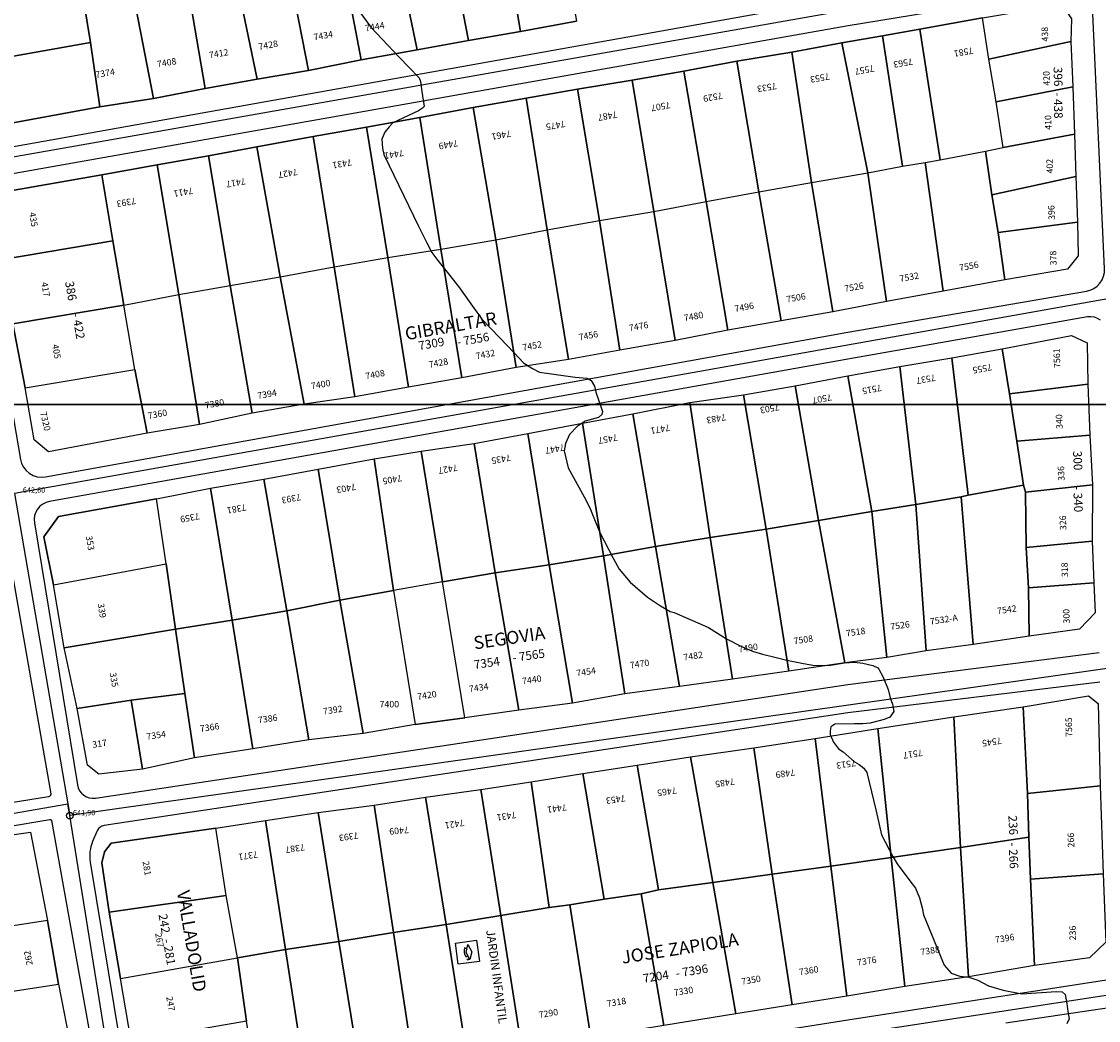
# Model space of a CAD drawing. Extents: x 352600 to 359942, y 6295600 to 6302454.
# Drawn here: x 355608 to 355859, y 6297857 to 6298089 of the extents above; entities that cross this region are included whole.
import ezdxf

# ---------------------------------------------------------------- set-up
doc = ezdxf.new("R2010")
doc.units = 0
doc.header["$MEASUREMENT"] = 0
doc.layers.get('0').update_dxf_attribs({"linetype": 'CONTINUOUS'})
for name, color, linetype in [('1010', 7, 'CONTINUOUS'), ('1400', 7, 'CONTINUOUS'), ('1500', 7, 'CONTINUOUS'), ('2000', 7, 'CONTINUOUS'), ('2510', 7, 'CONTINUOUS'), ('LIMITE_PREDIAL', 7, 'CONTINUOUS')]:
    doc.layers.add(name, color=color, linetype=linetype)

msp = doc.modelspace()

# ---------------------------------------------------------------- linework, layer by layer
at = {"color": 3}
for points in [[(355300, 6298000), (356200, 6298000), (356200, 6298600), (355300, 6298600), (355300, 6298000)], [(355300, 6297400), (356200, 6297400), (356200, 6298000), (355300, 6298000), (355300, 6297400)]]:
    msp.add_lwpolyline(points, dxfattribs=at)
at = {"color": 10}
for points in [[(355593.35, 6298055.31), (355861.02, 6298102.46)], [(355862.96, 6298024.93), (355606.59, 6297979.3)], [(355606.59, 6297979.3), (355619.44, 6297904.43)], [(355866.63, 6297939.49), (355619.44, 6297904.43)], [(355619.44, 6297904.43), (355618.98, 6297907.14), (355560.88, 6297897.05)], [(355631.75, 6297827.63), (355619.44, 6297904.43)], [(355869.02, 6297863.97), (355631.75, 6297827.63)]]:
    msp.add_lwpolyline(points, dxfattribs=at)
at = {"color": 1}
for points in [[(355685.59, 6298092.87), (355689.41, 6298087.72), (355695.98, 6298080.72), (355698.26, 6298078.4), (355700.63, 6298075.91), (355700.94, 6298075.07), (355701.27, 6298072.76), (355701.78, 6298069.26), (355701.39, 6298068.82), (355700.53, 6298068.21), (355694.5, 6298065.47), (355693.7, 6298064.5), (355692.67, 6298063.27), (355691.95, 6298061.68), (355692.16, 6298059.56), (355692.46, 6298058.1), (355700.47, 6298041.41), (355702.43, 6298037.59), (355703.6, 6298035.32), (355705, 6298033.49), (355707.81, 6298029.99), (355710.05, 6298027.07), (355712.28, 6298023.9), (355715.25, 6298019.85), (355719.29, 6298015.54), (355722.75, 6298011.97), (355724.9, 6298009.69), (355727.02, 6298008.32), (355728.65, 6298007.51), (355736.95, 6298006.35), (355739.73, 6298006.11), (355740.61, 6298005.57), (355741.4, 6298004.28), (355741.74, 6298002.86), (355742.98, 6297999.32), (355743.3, 6297998.39), (355743.09, 6297997.66), (355742.37, 6297997), (355739.22, 6297996.12), (355737.39, 6297994.89), (355735.61, 6297993.04), (355734.67, 6297990.93), (355734.35, 6297989.25), (355735.32, 6297985.25), (355739, 6297978.56), (355740.3, 6297975.99), (355741.26, 6297973.64), (355742.64, 6297970.23), (355745.74, 6297964.27), (355747.18, 6297961.74), (355749.68, 6297958.68), (355753.73, 6297955.21), (355756.78, 6297953.16), (355759, 6297951.89), (355759.93, 6297951.62), (355767.95, 6297948.16), (355772.13, 6297945.52), (355775.61, 6297943.77), (355778.13, 6297942.69), (355780.5, 6297941.97), (355783.01, 6297941.38), (355786.15, 6297940.6), (355790.03, 6297939.76), (355792.68, 6297939.32), (355796.3, 6297939.43), (355799.53, 6297939.98), (355801.87, 6297940.14), (355803.83, 6297939.88), (355806.13, 6297939.34), (355807.33, 6297938.81), (355807.55, 6297938.46), (355808.52, 6297936.6), (355809.71, 6297933.77), (355810.2, 6297931.78), (355810.73, 6297930.36), (355811, 6297928.64), (355810.07, 6297927.31), (355808.78, 6297926.78), (355805.51, 6297925.9), (355803.83, 6297925.81), (355801.87, 6297925.81), (355797.26, 6297925.67), (355796.36, 6297925.07), (355796.21, 6297924.18), (355796.21, 6297923.28), (355796.96, 6297921.48), (355798.16, 6297919.98), (355799.21, 6297919.23), (355801.87, 6297916.93), (355802.99, 6297916.35), (355804.05, 6297915.46), (355804.76, 6297914.45), (355806.88, 6297905.51), (355808.12, 6297899.94), (355810.81, 6297894.94), (355811.79, 6297893.21), (355814.75, 6297889.27), (355816.07, 6297887.55), (355817, 6297885.34), (355817.58, 6297882.99), (355817.89, 6297881.38), (355822.7, 6297869.72), (355824.38, 6297867.82), (355826.37, 6297867.11), (355828.45, 6297866.89), (355830.53, 6297866.18)], [(355830.53, 6297866.18), (355833, 6297864.85), (355836.45, 6297863.87), (355840.74, 6297862.99), (355848.79, 6297863.55), (355850.12, 6297863.46), (355850.87, 6297862.84), (355851.22, 6297860.81), (355851.44, 6297858.91), (355851.75, 6297857.18), (355851.21, 6297856.07)]]:
    msp.add_lwpolyline(points, dxfattribs=at)
at = {"color": 4}
for points in [[(355709.09, 6297874.8), (355713.99, 6297875.46), (355714.66, 6297870.56), (355709.75, 6297869.9), (355709.09, 6297874.8)], [(355711.74, 6297873.46), (355711.21, 6297873.69)], [(355711.99, 6297874.48), (355712.89, 6297872.79), (355712.45, 6297870.99), (355711.54, 6297872.61), (355711.97, 6297874.48)], [(355711.97, 6297871.83), (355711.5, 6297871.58)], [(355712.45, 6297870.99), (355711.77, 6297871.03)], [(355712.45, 6297870.99), (355711.77, 6297871.01)], [(355712.45, 6297870.99), (355711.78, 6297870.98)], [(355712.45, 6297870.99), (355711.79, 6297870.93)], [(355712.45, 6297870.99), (355711.79, 6297870.9)], [(355712.45, 6297870.99), (355711.79, 6297870.88)], [(355712.45, 6297870.99), (355711.8, 6297870.82)]]:
    msp.add_lwpolyline(points, dxfattribs=at)
msp.add_arc((355713.41, 6297872.91), 2.33, 160.4084, 214.628, dxfattribs=at)
at = {"layer": '1400', "color": 2}
for points in [[(355593.9, 6298095.6), (355596.6, 6298079.2), (355598.7, 6298067.2), (355601.9, 6298064.7), (355626.4, 6298069.2), (355638.9, 6298071.1), (355650.9, 6298073.4), (355663, 6298075.6), (355674.9, 6298077.6), (355687.2, 6298080.1), (355700.2, 6298082.4), (355712.1, 6298084.6), (355724.2, 6298086.7), (355737.2, 6298089.1)], [(355603.4, 6298049.25), (355626.9, 6298053.35), (355639.7, 6298055.65), (355651.7, 6298057.75), (355662.9, 6298059.85), (355676, 6298062.25), (355688.4, 6298064.45), (355700.8, 6298066.65), (355713.2, 6298069.05), (355725.5, 6298071.15), (355737.5, 6298073.25), (355750.2, 6298075.35), (355762.2, 6298077.45), (355774.5, 6298079.75), (355787.3, 6298081.85), (355798.9, 6298084.05), (355808.4, 6298085.65), (355817.1, 6298087.25), (355831.6, 6298089.85)], [(355852.3, 6298089.65), (355852.2, 6298084.35), (355852.6, 6298073.85), (355853, 6298062.85), (355853.3, 6298052.95), (355853.7, 6298042.35)], [(355853.7, 6298042.35), (355853.9, 6298034.55), (355851.4, 6298031.45), (355836.8, 6298028.95), (355822.5, 6298026.35), (355809.3, 6298023.95), (355796.8, 6298021.55), (355784.8, 6298019.45), (355772.4, 6298017.25), (355760.2, 6298014.85), (355747.3, 6298012.65), (355735.4, 6298010.45), (355723.2, 6298008.55), (355710.6, 6298006.15), (355698.2, 6298004.05), (355685.7, 6298001.75), (355673.9, 6298000.05), (355661.8, 6297997.95), (355649.6, 6297995.35), (355637.4, 6297993.35), (355614.5, 6297988.95), (355611.1, 6297991.75), (355609, 6298003.85), (355606.2, 6298018.75)], [(355687.6, 6297923.55), (355675, 6297922.05), (355662, 6297919.95), (355648.4, 6297917.85), (355636.3, 6297915.25), (355626.2, 6297914.05), (355623.5, 6297916.15), (355621.1, 6297929.35), (355618.1, 6297943.45), (355615.6, 6297958.05), (355613.4, 6297969.25), (355616.8, 6297973.95), (355639.6, 6297978.05), (355652.1, 6297980.55), (355664.5, 6297982.65), (355677.2, 6297984.95), (355690.2, 6297987.35), (355701.1, 6297989.15), (355713.4, 6297990.95), (355725.9, 6297993.25), (355738.6, 6297995.65), (355750.3, 6297997.85), (355763.6, 6298000.45), (355776.1, 6298002.25), (355788.1, 6298004.35), (355800.3, 6298006.65), (355812.4, 6298008.85), (355824.5, 6298010.85), (355836.2, 6298012.95), (355852.3, 6298016.05), (355856, 6298014.35), (355856.1, 6298004.75), (355856.6, 6297992.85), (355857.2, 6297981.35), (355857.1, 6297968.25), (355857.5, 6297958.55), (355857.8, 6297951.55), (355854.2, 6297947.75), (355842.5, 6297946.15), (355829.46, 6297944.24), (355818.5, 6297942.75), (355809.4, 6297941.15), (355799.6, 6297939.95), (355786.6, 6297938.05), (355773.5, 6297936.15), (355761.2, 6297934.45), (355748.5, 6297932.75), (355736.3, 6297930.55), (355723.8, 6297928.95), (355711.3, 6297927.15), (355699.7, 6297925.65), (355687.6, 6297923.55)], [(355633.7, 6297852), (355631.2, 6297866.6), (355628.6, 6297882), (355626.9, 6297893.5), (355627.5, 6297896), (355629, 6297898), (355653.4, 6297901.5), (355664.9, 6297903.3), (355677.2, 6297905.2), (355690.2, 6297906.9), (355702.1, 6297908.7), (355715, 6297910.5), (355726.7, 6297912.3), (355738.7, 6297914.2), (355751.3, 6297916.2), (355763.7, 6297918.1), (355778.5, 6297920.2), (355792.7, 6297922.4), (355807.3, 6297924.7), (355825, 6297927.4), (355841.1, 6297929.7), (355856.3, 6297932.3), (355858.5, 6297930.5), (355859, 6297911.4)], [(355592.8, 6297898.1), (355610.3, 6297900.6), (355614.2, 6297880.1), (355616.8, 6297865.3), (355619.8, 6297849.8)], [(355860.3, 6297875), (355856.5, 6297871.4), (355843.7, 6297869.6), (355828.4, 6297867), (355813.6, 6297864.7), (355800.1, 6297862.5), (355787.4, 6297860.5), (355774.3, 6297858.4), (355757.5, 6297855.7)]]:
    msp.add_lwpolyline(points, dxfattribs=at)
at = {"layer": '1500', "color": 10}
msp.add_circle((355619.43, 6297904.43), 0.759, dxfattribs=at)
at = {"layer": '2000', "color": 1}
for points in [[(355584.36, 6298125.57), (355595.38, 6298062.26), (355595.6, 6298061.47), (355595.97, 6298060.75), (355596.47, 6298060.11), (355597.09, 6298059.58), (355597.79, 6298059.18), (355598.57, 6298058.93), (355599.37, 6298058.83), (355600.19, 6298058.9), (355800.4, 6298094.67)], [(355852.19, 6298096.54), (355800.36, 6298088.01), (355601.71, 6298052.85), (355600.77, 6298052.59), (355599.91, 6298052.15), (355599.14, 6298051.55), (355598.5, 6298050.81), (355598.02, 6298049.96), (355597.72, 6298049.04), (355597.6, 6298048.07), (355597.67, 6298047.1), (355607.95, 6297987.23), (355608.21, 6297986.28), (355608.65, 6297985.41), (355609.26, 6297984.63), (355610, 6297983.99), (355610.86, 6297983.51), (355611.79, 6297983.21), (355612.77, 6297983.09), (355613.75, 6297983.17), (355800.32, 6298016.77)], [(355800.32, 6298016.77), (355855.79, 6298026.33), (355856.68, 6298026.57), (355857.51, 6298026.96), (355858.26, 6298027.5), (355858.91, 6298028.17), (355859.42, 6298028.93), (355859.78, 6298029.78), (355859.99, 6298030.68), (355860.03, 6298031.61), (355857.22, 6298092.46)], [(355859.06, 6298019.55), (355858.39, 6298019.99), (355857.64, 6298020.27), (355856.86, 6298020.38), (355856.06, 6298020.33), (355815.75, 6298013.24), (355800.32, 6298010.49), (355614.71, 6297977.47), (355613.89, 6297977.24), (355613.14, 6297976.86), (355612.47, 6297976.34), (355611.92, 6297975.7), (355611.5, 6297974.96), (355611.23, 6297974.16), (355611.12, 6297973.32), (355611.18, 6297972.48), (355621.17, 6297911.56), (355621.36, 6297910.87), (355621.67, 6297910.23), (355622.11, 6297909.66), (355622.64, 6297909.18), (355623.26, 6297908.82), (355623.94, 6297908.58), (355624.65, 6297908.48), (355625.36, 6297908.51), (355800.32, 6297934.9)], [(355604.18, 6297971.37), (355614.97, 6297909.48), (355614.98, 6297909.37), (355614.96, 6297909.25), (355614.93, 6297909.15), (355614.87, 6297909.05), (355614.8, 6297908.96), (355614.71, 6297908.9), (355614.61, 6297908.85), (355614.5, 6297908.82), (355563.25, 6297900.6)], [(355800.32, 6297934.9), (355858.73, 6297942.38)], [(355858.92, 6297935.44), (355800.34, 6297928.36), (355627.42, 6297902.12), (355627.14, 6297902.06), (355626.87, 6297901.96), (355626.62, 6297901.84), (355626.38, 6297901.67), (355626.17, 6297901.49), (355625.98, 6297901.27), (355625.82, 6297901.03), (355625.7, 6297900.78), (355624.71, 6297898.43), (355624.5, 6297897.87), (355624.32, 6297897.28), (355624.19, 6297896.69), (355624.1, 6297896.09), (355624.05, 6297895.48), (355624.04, 6297894.87), (355624.07, 6297894.27), (355624.15, 6297893.66), (355633.83, 6297834.97)], [(355561.57, 6297868.7), (355566.1, 6297869.28), (355561.57, 6297891.53), (355561.52, 6297892.12), (355561.57, 6297892.7), (355561.75, 6297893.25), (355562.03, 6297893.77), (355562.41, 6297894.21), (355562.86, 6297894.58), (355563.39, 6297894.84), (355563.95, 6297894.99), (355614.79, 6297903.54), (355614.85, 6297903.55), (355614.92, 6297903.54), (355614.98, 6297903.52), (355615.04, 6297903.49), (355615.09, 6297903.44), (355615.13, 6297903.39), (355615.16, 6297903.33), (355615.18, 6297903.27), (355627.5, 6297834.57)], [(355800.32, 6297856.97), (355861.44, 6297866.41)], [(355863.14, 6297860.09), (355837.06, 6297856.19)], [(355638.64, 6297831.5), (355800.32, 6297856.97)]]:
    msp.add_lwpolyline(points, dxfattribs=at)
at = {"layer": 'LIMITE_PREDIAL', "color": 4}
for points in [[(355737.2, 6298089.1), (355724.2, 6298086.7), (355718.6, 6298120.1), (355731.4, 6298122.3), (355737.2, 6298089.1)], [(355724.2, 6298086.7), (355712.1, 6298084.6), (355705.7, 6298117.7), (355718.6, 6298120.1), (355724.2, 6298086.7)], [(355712.1, 6298084.6), (355700.2, 6298082.4), (355693.3, 6298115.7), (355705.7, 6298117.7), (355712.1, 6298084.6)], [(355687.2, 6298080.1), (355674.9, 6298077.6), (355668.3, 6298111.3), (355680.8, 6298113.5), (355687.2, 6298080.1)], [(355700.2, 6298082.4), (355687.2, 6298080.1), (355680.8, 6298113.5), (355693.3, 6298115.7), (355700.2, 6298082.4)], [(355674.9, 6298077.6), (355663, 6298075.6), (355656, 6298109.2), (355668.3, 6298111.3), (355674.9, 6298077.6)], [(355663, 6298075.6), (355650.9, 6298073.4), (355645.1, 6298107.4), (355656, 6298109.2), (355663, 6298075.6)], [(355650.9, 6298073.4), (355638.9, 6298071.1), (355632.2, 6298105.5), (355645.1, 6298107.4), (355650.9, 6298073.4)], [(355638.9, 6298071.1), (355626.4, 6298069.2), (355624.2, 6298084.1), (355621.6, 6298100.2), (355621, 6298103.6), (355632.2, 6298105.5), (355638.9, 6298071.1)], [(355596.6, 6298079.2), (355593.9, 6298095.6), (355621.6, 6298100.2), (355624.2, 6298084.1), (355596.6, 6298079.2)], [(355831.6, 6298089.85), (355850.1, 6298092.95), (355852.3, 6298089.65), (355852.2, 6298084.35), (355833.1, 6298080.25), (355831.6, 6298089.85)], [(355831.6, 6298089.85), (355817.1, 6298087.25), (355821.8, 6298056.85), (355832.3, 6298058.85), (355836.4, 6298059.75), (355834.8, 6298070.35), (355833.1, 6298080.25), (355831.6, 6298089.85)], [(355817.1, 6298087.25), (355808.4, 6298085.65), (355813, 6298055.35), (355818.3, 6298056.25), (355821.8, 6298056.85), (355817.1, 6298087.25)], [(355626.4, 6298069.2), (355601.9, 6298064.7), (355598.7, 6298067.2), (355596.6, 6298079.2), (355624.2, 6298084.1), (355626.4, 6298069.2)], [(355798.9, 6298084.05), (355787.3, 6298081.85), (355791.9, 6298051.55), (355805, 6298053.85), (355798.9, 6298084.05)], [(355808.4, 6298085.65), (355798.9, 6298084.05), (355805, 6298053.85), (355813, 6298055.35), (355808.4, 6298085.65)], [(355852.2, 6298084.35), (355852.6, 6298073.85), (355834.8, 6298070.35), (355833.1, 6298080.25), (355852.2, 6298084.35)], [(355787.3, 6298081.85), (355774.5, 6298079.75), (355779.6, 6298049.45), (355791.9, 6298051.55), (355787.3, 6298081.85)], [(355774.5, 6298079.75), (355762.2, 6298077.45), (355767.4, 6298047.15), (355779.6, 6298049.45), (355774.5, 6298079.75)], [(355762.2, 6298077.45), (355750.2, 6298075.35), (355755.2, 6298044.85), (355767.4, 6298047.15), (355762.2, 6298077.45)], [(355737.5, 6298073.25), (355725.5, 6298071.15), (355730.4, 6298040.55), (355742.6, 6298042.75), (355737.5, 6298073.25)], [(355750.2, 6298075.35), (355737.5, 6298073.25), (355742.6, 6298042.75), (355755.2, 6298044.85), (355750.2, 6298075.35)], [(355852.6, 6298073.85), (355853, 6298062.85), (355836.4, 6298059.75), (355834.8, 6298070.35), (355852.6, 6298073.85)], [(355725.5, 6298071.15), (355713.2, 6298069.05), (355718.5, 6298038.25), (355730.4, 6298040.55), (355725.5, 6298071.15)], [(355713.2, 6298069.05), (355700.8, 6298066.65), (355705.7, 6298036.05), (355718.5, 6298038.25), (355713.2, 6298069.05)], [(355700.8, 6298066.65), (355688.4, 6298064.45), (355693.4, 6298034.15), (355705.7, 6298036.05), (355700.8, 6298066.65)], [(355688.4, 6298064.45), (355676, 6298062.25), (355680.9, 6298031.95), (355693.4, 6298034.15), (355688.4, 6298064.45)], [(355676, 6298062.25), (355662.9, 6298059.85), (355668.3, 6298029.65), (355680.9, 6298031.95), (355676, 6298062.25)], [(355853, 6298062.85), (355853.3, 6298052.95), (355833.8, 6298048.75), (355832.3, 6298058.85), (355836.4, 6298059.75), (355853, 6298062.85)], [(355662.9, 6298059.85), (355651.7, 6298057.75), (355656.7, 6298027.65), (355668.3, 6298029.65), (355662.9, 6298059.85)], [(355836.8, 6298028.95), (355822.5, 6298026.35), (355818.3, 6298056.25), (355821.8, 6298056.85), (355832.3, 6298058.85), (355833.8, 6298048.75), (355835.3, 6298039.95), (355836.8, 6298028.95)], [(355639.7, 6298055.65), (355626.9, 6298053.35), (355629.4, 6298038.05), (355632, 6298023.05), (355644.8, 6298025.55), (355639.7, 6298055.65)], [(355651.7, 6298057.75), (355639.7, 6298055.65), (355644.8, 6298025.55), (355656.7, 6298027.65), (355651.7, 6298057.75)], [(355822.5, 6298026.35), (355809.3, 6298023.95), (355805, 6298053.85), (355813, 6298055.35), (355818.3, 6298056.25), (355822.5, 6298026.35)], [(355626.9, 6298053.35), (355603.4, 6298049.25), (355601.6, 6298045.95), (355603.8, 6298033.65), (355629.4, 6298038.05), (355626.9, 6298053.35)], [(355809.3, 6298023.95), (355796.8, 6298021.55), (355791.9, 6298051.55), (355805, 6298053.85), (355809.3, 6298023.95)], [(355796.8, 6298021.55), (355784.8, 6298019.45), (355779.6, 6298049.45), (355791.9, 6298051.55), (355796.8, 6298021.55)], [(355853.3, 6298052.95), (355853.7, 6298042.35), (355835.3, 6298039.95), (355833.8, 6298048.75), (355853.3, 6298052.95)], [(355784.8, 6298019.45), (355772.4, 6298017.25), (355767.4, 6298047.15), (355779.6, 6298049.45), (355784.8, 6298019.45)], [(355772.4, 6298017.25), (355760.2, 6298014.85), (355755.2, 6298044.85), (355767.4, 6298047.15), (355772.4, 6298017.25)], [(355760.2, 6298014.85), (355747.3, 6298012.65), (355742.6, 6298042.75), (355755.2, 6298044.85), (355760.2, 6298014.85)], [(355747.3, 6298012.65), (355735.4, 6298010.45), (355730.4, 6298040.55), (355742.6, 6298042.75), (355747.3, 6298012.65)], [(355853.7, 6298042.35), (355853.9, 6298034.55), (355851.4, 6298031.45), (355836.8, 6298028.95), (355835.3, 6298039.95), (355853.7, 6298042.35)], [(355723.2, 6298008.55), (355710.6, 6298006.15), (355705.7, 6298036.05), (355718.5, 6298038.25), (355723.2, 6298008.55)], [(355735.4, 6298010.45), (355723.2, 6298008.55), (355718.5, 6298038.25), (355730.4, 6298040.55), (355735.4, 6298010.45)], [(355603.8, 6298033.65), (355606.2, 6298018.75), (355632, 6298023.05), (355629.4, 6298038.05), (355603.8, 6298033.65)], [(355710.6, 6298006.15), (355698.2, 6298004.05), (355693.4, 6298034.15), (355705.7, 6298036.05), (355710.6, 6298006.15)], [(355698.2, 6298004.05), (355685.7, 6298001.75), (355680.9, 6298031.95), (355693.4, 6298034.15), (355698.2, 6298004.05)], [(355685.7, 6298001.75), (355673.9, 6298000.05), (355668.3, 6298029.65), (355680.9, 6298031.95), (355685.7, 6298001.75)], [(355673.9, 6298000.05), (355661.8, 6297997.95), (355656.7, 6298027.65), (355668.3, 6298029.65), (355673.9, 6298000.05)], [(355661.8, 6297997.95), (355649.6, 6297995.35), (355644.8, 6298025.55), (355656.7, 6298027.65), (355661.8, 6297997.95)], [(355649.6, 6297995.35), (355637.4, 6297993.35), (355634.5, 6298008.15), (355632, 6298023.05), (355644.8, 6298025.55), (355649.6, 6297995.35)], [(355606.2, 6298018.75), (355609, 6298003.85), (355634.5, 6298008.15), (355632, 6298023.05), (355606.2, 6298018.75)], [(355836.2, 6298012.95), (355852.3, 6298016.05), (355856, 6298014.35), (355856.1, 6298004.75), (355837.9, 6298002.45), (355836.2, 6298012.95)], [(355812.4, 6298008.85), (355824.5, 6298010.85), (355828.3, 6297978.95), (355826.7, 6297978.55), (355816.1, 6297976.75), (355812.4, 6298008.85)], [(355824.5, 6298010.85), (355836.2, 6298012.95), (355837.9, 6298002.45), (355839.6, 6297991.45), (355841.2, 6297981.25), (355828.3, 6297978.95), (355824.5, 6298010.85)], [(355637.4, 6297993.35), (355614.5, 6297988.95), (355611.1, 6297991.75), (355609, 6298003.85), (355634.5, 6298008.15), (355637.4, 6297993.35)], [(355800.3, 6298006.65), (355812.4, 6298008.85), (355816.1, 6297976.75), (355805.9, 6297975.15), (355800.3, 6298006.65)], [(355788.1, 6298004.35), (355800.3, 6298006.65), (355805.9, 6297975.15), (355793.5, 6297973.05), (355788.1, 6298004.35)], [(355776.1, 6298002.25), (355788.1, 6298004.35), (355793.5, 6297973.05), (355781.3, 6297971.05), (355776.1, 6298002.25)], [(355837.9, 6298002.45), (355856.1, 6298004.75), (355856.6, 6297992.85), (355839.6, 6297991.45), (355837.9, 6298002.45)], [(355763.6, 6298000.45), (355776.1, 6298002.25), (355781.3, 6297971.05), (355768.3, 6297969.05), (355763.6, 6298000.45)], [(355750.3, 6297997.85), (355763.6, 6298000.45), (355768.3, 6297969.05), (355755.6, 6297966.95), (355750.3, 6297997.85)], [(355725.9, 6297993.25), (355738.6, 6297995.65), (355743.5, 6297964.85), (355730.9, 6297962.75), (355725.9, 6297993.25)], [(355738.6, 6297995.65), (355750.3, 6297997.85), (355755.6, 6297966.95), (355743.5, 6297964.85), (355738.6, 6297995.65)], [(355713.4, 6297990.95), (355725.9, 6297993.25), (355730.9, 6297962.75), (355718.3, 6297960.85), (355713.4, 6297990.95)], [(355701.1, 6297989.15), (355713.4, 6297990.95), (355718.3, 6297960.85), (355706.1, 6297958.75), (355701.1, 6297989.15)], [(355839.6, 6297991.45), (355856.6, 6297992.85), (355857.2, 6297981.35), (355841.6, 6297979.65), (355841.2, 6297981.25), (355839.6, 6297991.45)], [(355690.2, 6297987.35), (355701.1, 6297989.15), (355706.1, 6297958.75), (355694.7, 6297956.75), (355690.2, 6297987.35)], [(355677.2, 6297984.95), (355690.2, 6297987.35), (355694.7, 6297956.75), (355682.2, 6297954.55), (355677.2, 6297984.95)], [(355664.5, 6297982.65), (355677.2, 6297984.95), (355682.2, 6297954.55), (355669.9, 6297952.05), (355664.5, 6297982.65)], [(355639.6, 6297978.05), (355652.1, 6297980.55), (355657.2, 6297949.85), (355644, 6297947.75), (355641.8, 6297962.95), (355639.6, 6297978.05)], [(355652.1, 6297980.55), (355664.5, 6297982.65), (355669.9, 6297952.05), (355657.2, 6297949.85), (355652.1, 6297980.55)], [(355842.5, 6297946.15), (355829.46, 6297944.24), (355826.7, 6297978.55), (355828.3, 6297978.95), (355841.2, 6297981.25), (355841.6, 6297979.65), (355841.8, 6297966.75), (355842.3, 6297957.35), (355842.5, 6297946.15)], [(355857.2, 6297981.35), (355857.1, 6297968.25), (355841.8, 6297966.75), (355841.6, 6297979.65), (355857.2, 6297981.35)], [(355641.8, 6297962.95), (355639.6, 6297978.05), (355616.8, 6297973.95), (355613.4, 6297969.25), (355615.6, 6297958.05), (355641.8, 6297962.95)], [(355829.46, 6297944.24), (355818.5, 6297942.75), (355816.1, 6297976.75), (355826.7, 6297978.55), (355829.46, 6297944.24)], [(355818.5, 6297942.75), (355809.4, 6297941.15), (355805.9, 6297975.15), (355816.1, 6297976.75), (355818.5, 6297942.75)], [(355799.6, 6297939.95), (355786.6, 6297938.05), (355781.3, 6297971.05), (355793.5, 6297973.05), (355799.6, 6297939.95)], [(355809.4, 6297941.15), (355799.6, 6297939.95), (355793.5, 6297973.05), (355805.9, 6297975.15), (355809.4, 6297941.15)], [(355786.6, 6297938.05), (355773.5, 6297936.15), (355768.3, 6297969.05), (355781.3, 6297971.05), (355786.6, 6297938.05)], [(355773.5, 6297936.15), (355761.2, 6297934.45), (355755.6, 6297966.95), (355768.3, 6297969.05), (355773.5, 6297936.15)], [(355857.1, 6297968.25), (355857.5, 6297958.55), (355842.3, 6297957.35), (355841.8, 6297966.75), (355857.1, 6297968.25)], [(355761.2, 6297934.45), (355748.5, 6297932.75), (355743.5, 6297964.85), (355755.6, 6297966.95), (355761.2, 6297934.45)], [(355748.5, 6297932.75), (355736.3, 6297930.55), (355730.9, 6297962.75), (355743.5, 6297964.85), (355748.5, 6297932.75)], [(355618.1, 6297943.45), (355615.6, 6297958.05), (355641.8, 6297962.95), (355644, 6297947.75), (355618.1, 6297943.45)], [(355723.8, 6297928.95), (355711.3, 6297927.15), (355706.1, 6297958.75), (355718.3, 6297960.85), (355723.8, 6297928.95)], [(355736.3, 6297930.55), (355723.8, 6297928.95), (355718.3, 6297960.85), (355730.9, 6297962.75), (355736.3, 6297930.55)], [(355699.7, 6297925.65), (355711.3, 6297927.15), (355706.1, 6297958.75), (355694.7, 6297956.75), (355699.7, 6297925.65)], [(355857.5, 6297958.55), (355857.8, 6297951.55), (355854.2, 6297947.75), (355842.5, 6297946.15), (355842.3, 6297957.35), (355857.5, 6297958.55)], [(355699.7, 6297925.65), (355687.6, 6297923.55), (355682.2, 6297954.55), (355694.7, 6297956.75), (355699.7, 6297925.65)], [(355687.6, 6297923.55), (355675, 6297922.05), (355669.9, 6297952.05), (355682.2, 6297954.55), (355687.6, 6297923.55)], [(355675, 6297922.05), (355662, 6297919.95), (355657.2, 6297949.85), (355669.9, 6297952.05), (355675, 6297922.05)], [(355644, 6297947.75), (355657.2, 6297949.85), (355662, 6297919.95), (355648.4, 6297917.85), (355646.2, 6297932.85), (355644, 6297947.75)], [(355644, 6297947.75), (355646.2, 6297932.85), (355633.7, 6297931.25), (355621.1, 6297929.35), (355618.1, 6297943.45), (355644, 6297947.75)], [(355633.7, 6297931.25), (355636.3, 6297915.25), (355626.2, 6297914.05), (355623.5, 6297916.15), (355621.1, 6297929.35), (355633.7, 6297931.25)], [(355633.7, 6297931.25), (355646.2, 6297932.85), (355648.4, 6297917.85), (355636.3, 6297915.25), (355633.7, 6297931.25)], [(355841.1, 6297929.7), (355856.3, 6297932.3), (355858.5, 6297930.5), (355859, 6297911.4), (355842.1, 6297909.6), (355841.1, 6297929.7)], [(355825, 6297927.4), (355841.1, 6297929.7), (355842.1, 6297909.6), (355842.4, 6297899.4), (355826.5, 6297897), (355825, 6297927.4)], [(355807.3, 6297924.7), (355825, 6297927.4), (355826.5, 6297897), (355810.4, 6297894.7), (355807.3, 6297924.7)], [(355792.7, 6297922.4), (355807.3, 6297924.7), (355810.4, 6297894.7), (355796.4, 6297892.7), (355792.7, 6297922.4)], [(355778.5, 6297920.2), (355792.7, 6297922.4), (355796.4, 6297892.7), (355782.7, 6297890.8), (355778.5, 6297920.2)], [(355751.3, 6297916.2), (355763.7, 6297918.1), (355768.9, 6297888.9), (355756.3, 6297887.2), (355751.3, 6297916.2)], [(355763.7, 6297918.1), (355778.5, 6297920.2), (355782.7, 6297890.8), (355768.9, 6297888.9), (355763.7, 6297918.1)], [(355738.7, 6297914.2), (355751.3, 6297916.2), (355756.3, 6297887.2), (355752.3, 6297886.3), (355743.7, 6297885), (355738.7, 6297914.2)], [(355726.7, 6297912.3), (355738.7, 6297914.2), (355743.7, 6297885), (355735.7, 6297883.7), (355730.9, 6297883.1), (355726.7, 6297912.3)], [(355702.1, 6297908.7), (355715, 6297910.5), (355719.6, 6297881.2), (355706.9, 6297879.1), (355702.1, 6297908.7)], [(355715, 6297910.5), (355726.7, 6297912.3), (355730.9, 6297883.1), (355719.6, 6297881.2), (355715, 6297910.5)], [(355859, 6297911.4), (355859.7, 6297890.9), (355842.8, 6297889.7), (355842.4, 6297899.4), (355842.1, 6297909.6), (355859, 6297911.4)], [(355690.2, 6297906.9), (355702.1, 6297908.7), (355706.9, 6297879.1), (355694.7, 6297877.3), (355690.2, 6297906.9)], [(355677.2, 6297905.2), (355690.2, 6297906.9), (355694.7, 6297877.3), (355682, 6297875.2), (355677.2, 6297905.2)], [(355669.6, 6297873.3), (355658.4, 6297871.4), (355655.8, 6297885.9), (355653.4, 6297901.5), (355664.9, 6297903.3), (355669.6, 6297873.3)], [(355664.9, 6297903.3), (355677.2, 6297905.2), (355682, 6297875.2), (355669.6, 6297873.3), (355664.9, 6297903.3)], [(355610.3, 6297900.6), (355614.2, 6297880.1), (355596.2, 6297877.3), (355592.8, 6297898.1), (355610.3, 6297900.6)], [(355655.8, 6297885.9), (355653.4, 6297901.5), (355629, 6297898), (355627.5, 6297896), (355626.9, 6297893.5), (355628.6, 6297882), (355655.8, 6297885.9)], [(355843.7, 6297869.6), (355828.4, 6297867), (355826.5, 6297897), (355842.4, 6297899.4), (355842.8, 6297889.7), (355843.7, 6297869.6)], [(355828.4, 6297867), (355813.6, 6297864.7), (355810.4, 6297894.7), (355826.5, 6297897), (355828.4, 6297867)], [(355813.6, 6297864.7), (355800.1, 6297862.5), (355796.4, 6297892.7), (355810.4, 6297894.7), (355813.6, 6297864.7)], [(355787.4, 6297860.5), (355774.3, 6297858.4), (355768.9, 6297888.9), (355782.7, 6297890.8), (355787.4, 6297860.5)], [(355800.1, 6297862.5), (355787.4, 6297860.5), (355782.7, 6297890.8), (355796.4, 6297892.7), (355800.1, 6297862.5)], [(355859.7, 6297890.9), (355860.3, 6297875), (355856.5, 6297871.4), (355843.7, 6297869.6), (355842.8, 6297889.7), (355859.7, 6297890.9)], [(355774.3, 6297858.4), (355757.5, 6297855.7), (355752.3, 6297886.3), (355756.3, 6297887.2), (355768.9, 6297888.9), (355774.3, 6297858.4)], [(355658.4, 6297871.4), (355655.8, 6297885.9), (355628.6, 6297882), (355631.2, 6297866.6), (355658.4, 6297871.4)], [(355757.5, 6297855.7), (355740.6, 6297852.9), (355735.7, 6297883.7), (355743.7, 6297885), (355752.3, 6297886.3), (355757.5, 6297855.7)], [(355740.6, 6297852.9), (355724.5, 6297850.2), (355719.6, 6297881.2), (355730.9, 6297883.1), (355735.7, 6297883.7), (355740.6, 6297852.9)], [(355724.5, 6297850.2), (355711.8, 6297848.1), (355706.9, 6297879.1), (355719.6, 6297881.2), (355724.5, 6297850.2)], [(355616.8, 6297865.3), (355614.2, 6297880.1), (355596.2, 6297877.3), (355585.1, 6297875.8), (355585.8, 6297871), (355587.6, 6297860.8), (355588.9, 6297861), (355616.8, 6297865.3)], [(355711.8, 6297848.1), (355699.4, 6297846.1), (355694.7, 6297877.3), (355706.9, 6297879.1), (355711.8, 6297848.1)], [(355682, 6297875.2), (355694.7, 6297877.3), (355699.4, 6297846.1), (355687, 6297844.4), (355682, 6297875.2)], [(355674.4, 6297842.2), (355663.1, 6297840.6), (355660.5, 6297856.7), (355658.4, 6297871.4), (355669.6, 6297873.3), (355674.4, 6297842.2)], [(355669.6, 6297873.3), (355682, 6297875.2), (355687, 6297844.4), (355674.4, 6297842.2), (355669.6, 6297873.3)], [(355658.4, 6297871.4), (355660.5, 6297856.7), (355646.7, 6297854.3), (355633.7, 6297852), (355631.2, 6297866.6), (355658.4, 6297871.4)], [(355616.8, 6297865.3), (355619.8, 6297849.8), (355617.1, 6297849.3), (355591.8, 6297845.3), (355588.9, 6297861), (355616.8, 6297865.3)]]:
    msp.add_lwpolyline(points, dxfattribs=at)

# ---------------------------------------------------------------- texts
at = {"color": 10}
for s, rotation, p in [('GIBRALTAR', 9.9122, (355697.64, 6298014.9)), ('SEGOVIA', 8.3652, (355713.53, 6297943.05)), ('VALLADOLID', 279.6034, (355644.29, 6297886.8)), ('JOSE ZAPIOLA', 8.9954, (355747.93, 6297869.99))]:
    msp.add_text(s, height=3, rotation=rotation, dxfattribs=at).set_placement(p)
at = {"color": 1}
for s, p in [('642,60', (355608.49, 6297979.48)), ('641,90', (355620.15, 6297904.5))]:
    msp.add_text(s, height=1.25, dxfattribs=at).set_placement(p)
at = {"color": 4}
msp.add_text('JARDIN INFANTIL', height=2, rotation=277.7126, dxfattribs=at).set_placement((355716.22, 6297877.75))
at = {"layer": '1010', "color": 10}
for s, rotation, p in [('396', 271.4101, (355848.15, 6298078.43)), (' - 438', 271.4101, (355848.15, 6298073.13)), ('386', 279.9472, (355618.31, 6298028.46)), (' - 422', 279.9472, (355619.82, 6298021.65)), ('7309', 9.9122, (355700.67, 6298012.63)), (' - 7556', 9.9122, (355708.99, 6298013.38)), ('300', 272.4414, (355852.69, 6297989.18)), (' - 340', 272.4414, (355852.69, 6297981.62)), (' - 7565', 8.3652, (355721.85, 6297940.02)), ('7354', 8.3652, (355713.53, 6297938.51)), ('236', 272.8998, (355837.64, 6297904.43)), (' - 266', 272.8998, (355837.64, 6297898.76)), ('242', 279.6034, (355640.04, 6297881.42)), (' - 281', 279.6034, (355640.93, 6297876.19)), ('7204', 8.9954, (355752.84, 6297865.58)), (' - 7396', 8.9954, (355759.83, 6297866.69))]:
    msp.add_text(s, height=2, rotation=rotation, dxfattribs=at).set_placement(p)
at = {"layer": '2510', "color": 4}
for s, rotation, p in [('7444', 9.7976, (355688.22, 6298086.67)), ('7434', 9.7976, (355676.23, 6298084.6)), ('438', 92.1316, (355846.95, 6298084.37)), ('7428', 9.7976, (355663.43, 6298082.39)), ('7412', 9.7976, (355651.93, 6298080.41)), ('7581', 190.1647, (355829.34, 6298083.01)), ('7408', 9.7976, (355639.83, 6298078.32)), ('7557', 190.1647, (355806.32, 6298078.88)), ('7563', 190.1647, (355815.28, 6298080.49)), ('7374', 9.7976, (355625.52, 6298075.86)), ('7553', 190.1647, (355795.93, 6298077.02)), ('420', 92.1316, (355847.33, 6298074.11)), ('7533', 190.1647, (355783.6, 6298074.8)), ('7529', 190.1647, (355771.04, 6298072.55)), ('7507', 190.1647, (355758.92, 6298070.38)), ('7475', 190.1647, (355734.48, 6298066)), ('7487', 190.1647, (355746.57, 6298068.16)), ('410', 92.1316, (355847.71, 6298063.86)), ('7461', 190.1647, (355721.85, 6298063.73)), ('7449', 190.1647, (355709.53, 6298061.52)), ('7441', 190.1647, (355696.91, 6298059.26)), ('7431', 190.1647, (355684.84, 6298057.09)), ('402', 92.1316, (355848.08, 6298053.69)), ('7427', 190.1647, (355672.23, 6298054.83)), ('7417', 190.1647, (355660.15, 6298052.67)), ('7411', 190.1647, (355647.92, 6298050.47)), ('7393', 190.1647, (355634.65, 6298048.1)), ('396', 92.1316, (355848.48, 6298042.92)), ('435', 279.8899, (355609.93, 6298044.55)), ('378', 92.1316, (355848.87, 6298032.36)), ('7556', 10.3132, (355826.37, 6298030.99)), ('7532', 10.3132, (355812.49, 6298028.46)), ('417', 279.8899, (355612.77, 6298028.3)), ('7526', 10.3132, (355799.65, 6298026.12)), ('7506', 10.3132, (355786.16, 6298023.66)), ('7496', 10.3132, (355774.12, 6298021.46)), ('7480', 10.3132, (355762.35, 6298019.32)), ('7476', 10.3132, (355749.58, 6298016.99)), ('7456', 10.3132, (355737.89, 6298014.86)), ('405', 279.8899, (355615.29, 6298013.85)), ('7452', 10.3132, (355724.82, 6298012.48)), ('7428', 10.3132, (355703.02, 6298008.5)), ('7432', 10.3132, (355713.94, 6298010.49)), ('7561', 92.1316, (355849.76, 6298008.51)), ('7408', 10.3132, (355688.28, 6298005.82)), ('7555', 190.6231, (355833.68, 6298009.47)), ('7400', 10.3132, (355675.65, 6298003.51)), ('7537', 190.6231, (355820.58, 6298007.01)), ('7394', 10.3132, (355663.16, 6298001.24)), ('7515', 190.6231, (355808.01, 6298004.64)), ('7380', 10.3132, (355650.97, 6297999.02)), ('7507', 190.6231, (355796.43, 6298002.47)), ('7320', 282.9839, (355612.5, 6297998.15)), ('7360', 10.3132, (355637.69, 6297996.6)), ('7503', 190.6231, (355784.26, 6298000.18)), ('7483', 190.6231, (355771.81, 6297997.84)), ('340', 92.1316, (355850.28, 6297994.34)), ('7457', 190.6231, (355746.64, 6297993.11)), ('7471', 190.6231, (355758.81, 6297995.39)), ('7447', 190.6231, (355734.31, 6297990.79)), ('7435', 190.6231, (355721.79, 6297988.43)), ('7427', 190.6231, (355709.45, 6297986.11)), ('336', 92.1316, (355850.73, 6297982.29)), ('7405', 190.6231, (355696.48, 6297983.68)), ('7403', 190.6231, (355685.77, 6297981.66)), ('7393', 190.6231, (355673, 6297979.26)), ('7381', 190.6231, (355660.31, 6297976.88)), ('7359', 190.6231, (355649.43, 6297974.83)), ('326', 92.1316, (355851.15, 6297970.82)), ('353', 279.8899, (355623.12, 6297969.34)), ('318', 92.1316, (355851.55, 6297959.9)), ('339', 279.8899, (355625.87, 6297953.64)), ('7542', 8.4225, (355835.15, 6297951.23)), ('7532-A', 8.4225, (355819.53, 6297948.79)), ('300', 92.1316, (355851.95, 6297949.1)), ('7518', 8.4225, (355800.01, 6297946.04)), ('7526', 8.4225, (355810.31, 6297947.56)), ('7508', 8.4225, (355787.83, 6297944.25)), ('7490', 8.4225, (355775.01, 6297942.35)), ('7470', 8.4225, (355749.75, 6297938.63)), ('7482', 8.4225, (355762.21, 6297940.47)), ('7454', 8.4225, (355737.31, 6297936.79)), ('335', 279.8899, (355628.68, 6297937.56)), ('7440', 8.4225, (355724.71, 6297934.93)), ('7420', 8.4225, (355700.31, 6297931.33)), ('7434', 8.4225, (355712.36, 6297933.11)), ('7386', 8.4225, (355663.29, 6297925.87)), ('7392', 8.4225, (355678.43, 6297927.91)), ('7366', 8.4225, (355649.78, 6297923.88)), ('7565', 91.043, (355852.5, 6297922.75)), ('7354', 8.4225, (355637.35, 6297922.04)), ('317', 8.4225, (355624.76, 6297920.18)), ('7545', 188.675, (355835.94, 6297922.63)), ('7517', 188.675, (355817.59, 6297919.82)), ('7513', 188.675, (355802.06, 6297917.45)), ('7485', 188.675, (355773.88, 6297913.15)), ('7489', 188.675, (355787.91, 6297915.29)), ('7465', 188.675, (355760.39, 6297911.09)), ('7453', 188.675, (355748.49, 6297909.27)), ('7441', 188.675, (355734.82, 6297907.18)), ('7421', 188.675, (355711, 6297903.54)), ('7431', 188.675, (355723.09, 6297905.39)), ('7393', 188.7217, (355686.4, 6297900.63)), ('7409', 185.0081, (355698.16, 6297901.89)), ('266', 91.043, (355852.97, 6297897.05)), ('7371', 188.675, (355663.02, 6297896.21)), ('7387', 188.675, (355673.94, 6297897.88)), ('281', 279.8899, (355636.32, 6297893.77)), ('236', 91.043, (355853.37, 6297875.47)), ('267', 279.8899, (355639.25, 6297877.05)), ('7396', 9.3392, (355834.67, 6297874.81)), ('262', 100.4968, (355610.81, 6297869.82)), ('7388', 9.3392, (355817.32, 6297871.96)), ('7376', 9.3392, (355802.59, 6297869.54)), ('7360', 9.3392, (355789.12, 6297867.32)), ('7350', 9.3392, (355775.69, 6297865.11)), ('7330', 9.3392, (355760, 6297862.53)), ('247', 279.8899, (355641.83, 6297862.28)), ('7318', 9.3392, (355744.39, 6297859.97)), ('7290', 9.3392, (355728.57, 6297857.37))]:
    msp.add_text(s, height=1.5, rotation=rotation, dxfattribs=at).set_placement(p)
msp.add_text('7400', height=1.5, dxfattribs=at).set_placement((355691.44, 6297929.59))

doc.saveas('drawing.dxf')
